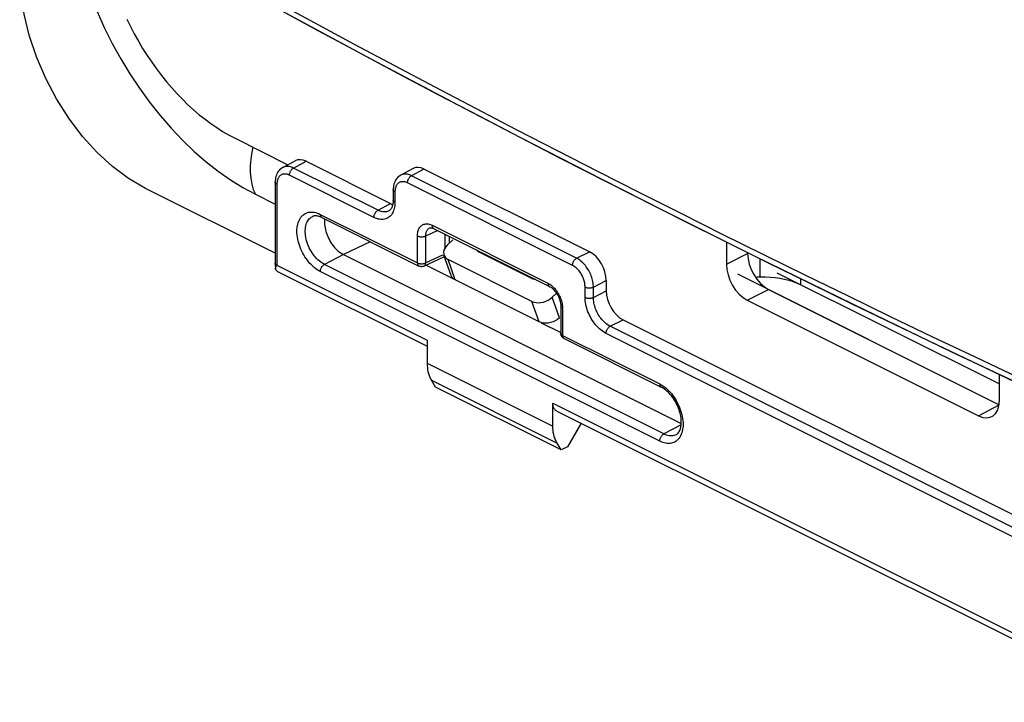
# Model space of a CAD drawing. Units: millimetres. Extents: x -35 to 34, y -75 to 76.
# Drawn here: x -35 to -2, y -67 to -44 of the extents above; entities that cross this region are included whole.
import ezdxf

# ---------------------------------------------------------------- set-up
doc = ezdxf.new("R2010")
doc.units = ezdxf.units.MM
doc.header["$LTSCALE"] = 16.335
doc.layers.get('0').update_dxf_attribs({"linetype": 'CONTINUOUS'})
for name, color, linetype in [('ASSI', 7, 'CONTINUOUS'), ('DRAFT', 7, 'CONTINUOUS'), ('RACCORDO', 7, 'CONTINUOUS'), ('TRASH', 7, 'CONTINUOUS')]:
    doc.layers.add(name, color=color, linetype=linetype)

msp = doc.modelspace()

# ---------------------------------------------------------------- linework, layer by layer
at = {"color": 7, "linetype": 'CONTINUOUS'}
for p, q in [((-27.545, -47.802), (-25.738, -48.705)), ((-25.915, -48.801), (-25.494, -48.574)), ((-25.128, -48.592), (-22.277, -50.018)), ((-21.512, -48.833), (-21.932, -49.06)), ((-15.559, -51.645), (-21.146, -48.852)), ((-26.169, -51.695), (-30.55, -49.505)), ((-26.169, -49.298), (-26.169, -52.036)), ((-26.838, -49.706), (-26.169, -50.041)), ((-22.187, -49.557), (-22.187, -49.904)), ((-24.594, -50.49), (-21.317, -52.128)), ((-22.331, -50.263), (-22.331, -50.263)), ((-20.822, -50.86), (-16.91, -52.816)), ((-20.438, -51.052), (-20.438, -51.523)), ((-20.174, -51.245), (-20.354, -51.415)), ((-23.868, -51.739), (-12.461, -57.442)), ((-20.492, -51.83), (-21.144, -52.131)), ((-20.23, -52.45), (-20.472, -51.757)), ((-17.463, -52.566), (-19.301, -51.647)), ((-26.116, -52.104), (-26.111, -52.097)), ((-21.072, -52.098), (-20.15, -52.56)), ((-17.504, -53.32), (-20.332, -51.906)), ((-26.07, -52.323), (-21.039, -54.838)), ((-10.567, -52.395), (-1.735, -56.811)), ((-9.912, -52.497), (-9.628, -52.496)), ((-9.231, -52.356), (-1.723, -56.11)), ((-17.262, -54.013), (-20.091, -52.599)), ((-14.994, -52.62), (-14.994, -52.967)), ((-8.552, -52.701), (-8.425, -52.759)), ((-16.684, -53.056), (-16.818, -53.183)), ((-16.885, -53.237), (-16.818, -53.183)), ((-16.526, -53.491), (-16.526, -54.4)), ((-17.192, -54.039), (-17.262, -54.013)), ((-17.189, -54.04), (-16.526, -54.371)), ((-16.576, -53.876), (-16.643, -53.93)), ((-14.428, -53.943), (1.765, -62.039)), ((-21.039, -54.633), (-21.039, -55.407)), ((-16.416, -54.579), (-13.139, -56.217)), ((-20.757, -56.214), (-20.897, -55.986)), ((-16.514, -58.335), (-20.757, -56.214)), ((-16.797, -57.529), (-16.797, -56.754)), ((-16.667, -57.024), (3.002, -66.859)), ((-15.843, -57.436), (-16.302, -58.229)), ((-16.514, -58.335), (-16.655, -58.107)), ((-16.302, -58.229), (-16.514, -58.335))]:
    msp.add_line(p, q, dxfattribs=at)
at = {"color": 253, "linetype": 'CONTINUOUS'}
for p, q in [((-25.548, -48.819), (-25.128, -48.592)), ((-22.696, -50.244), (-25.548, -48.819)), ((-21.146, -48.852), (-21.565, -49.078)), ((-22.835, -50.487), (-25.687, -49.061)), ((-15.993, -51.864), (-21.565, -49.078)), ((-26.111, -49.369), (-26.111, -52.097)), ((-16.132, -52.106), (-21.704, -49.321)), ((-22.128, -49.628), (-22.128, -49.975)), ((-22.696, -50.244), (-22.277, -50.018)), ((-24.646, -50.382), (-21.369, -52.02)), ((-20.874, -50.752), (-16.962, -52.708)), ((-21.369, -52.02), (-21.369, -51.111)), ((-21.088, -51.112), (-20.688, -50.927)), ((-21.088, -52.021), (-21.088, -51.112)), ((-20.293, -51.125), (-20.293, -51.358)), ((-22.963, -51.305), (-23.868, -51.739)), ((-23.868, -51.739), (-24.507, -52.072)), ((-20.525, -51.761), (-21.088, -52.021)), ((-15.993, -51.864), (-15.559, -51.645)), ((-26.111, -52.097), (-21.039, -54.633)), ((-13.052, -57.799), (-24.507, -52.072)), ((-20.091, -52.599), (-20.332, -51.906)), ((-13.191, -58.042), (-24.646, -52.314)), ((-15.708, -53.185), (-15.708, -52.838)), ((-15.428, -52.839), (-14.994, -52.62)), ((-15.428, -53.186), (-15.428, -52.839)), ((-15.428, -53.186), (-14.994, -52.967)), ((-17.262, -54.013), (-17.504, -53.32)), ((-16.576, -53.876), (-16.818, -53.183)), ((-16.467, -53.561), (-16.467, -54.471)), ((-14.862, -54.161), (-14.428, -53.943)), ((1.346, -62.265), (-14.862, -54.161)), ((-16.467, -54.471), (-13.191, -56.109)), ((1.207, -62.508), (-15.001, -54.404)), ((-21.039, -55.407), (-16.797, -57.529)), ((-20.897, -55.986), (-16.655, -58.107)), ((-13.191, -56.109), (-13.139, -56.137)), ((-13.139, -56.137), (-13.088, -56.169)), ((-16.797, -56.754), (3.002, -66.654)), ((-12.465, -57.493), (-13.052, -57.799))]:
    msp.add_line(p, q, dxfattribs=at)
at = {"color": 7, "linetype": 'CONTINUOUS'}
for points in [[(-32.182, -43.536), (-31.937, -44.076), (-31.67, -44.609), (-31.383, -45.128), (-31.076, -45.633), (-30.75, -46.124), (-30.409, -46.594), (-30.052, -47.044), (-29.68, -47.474), (-29.297, -47.877), (-28.904, -48.255), (-28.501, -48.607), (-28.092, -48.928), (-27.679, -49.218), (-27.261, -49.477), (-26.838, -49.706)], [(-25.915, -48.801), (-25.946, -48.82), (-25.98, -48.844), (-26.011, -48.872), (-26.04, -48.903), (-26.066, -48.936), (-26.09, -48.973), (-26.11, -49.013), (-26.128, -49.055), (-26.143, -49.1), (-26.155, -49.148), (-26.163, -49.198), (-26.168, -49.251), (-26.169, -49.298)], [(-21.932, -49.06), (-21.964, -49.079), (-21.997, -49.103), (-22.028, -49.131), (-22.057, -49.162), (-22.083, -49.196), (-22.107, -49.233), (-22.128, -49.272), (-22.146, -49.314), (-22.16, -49.359), (-22.172, -49.407), (-22.18, -49.457), (-22.185, -49.51), (-22.187, -49.557)], [(-22.187, -49.904), (-22.187, -49.934), (-22.189, -49.971), (-22.193, -50.006), (-22.199, -50.04), (-22.206, -50.073), (-22.215, -50.103), (-22.225, -50.132), (-22.237, -50.158), (-22.25, -50.182), (-22.264, -50.203), (-22.279, -50.221), (-22.295, -50.237), (-22.311, -50.251), (-22.329, -50.262), (-22.331, -50.263)], [(-24.594, -50.49), (-24.624, -50.476), (-24.653, -50.464), (-24.682, -50.454), (-24.711, -50.446), (-24.738, -50.44), (-24.765, -50.436), (-24.791, -50.434), (-24.816, -50.434), (-24.841, -50.436), (-24.865, -50.441), (-24.888, -50.447), (-24.909, -50.456)], [(-24.498, -50.538), (-24.501, -50.561), (-24.504, -50.614), (-24.504, -50.668), (-24.501, -50.724), (-24.495, -50.781), (-24.485, -50.839), (-24.473, -50.897), (-24.458, -50.956), (-24.44, -51.015), (-24.419, -51.073), (-24.395, -51.131), (-24.369, -51.188), (-24.341, -51.244), (-24.31, -51.299), (-24.277, -51.352), (-24.242, -51.403), (-24.205, -51.452), (-24.167, -51.498), (-24.127, -51.542), (-24.086, -51.583), (-24.043, -51.621), (-24, -51.655), (-23.956, -51.687), (-23.912, -51.714), (-23.868, -51.739)], [(-20.955, -50.84), (-20.954, -50.839), (-20.946, -50.836), (-20.936, -50.834), (-20.925, -50.833), (-20.912, -50.833), (-20.897, -50.835), (-20.88, -50.838), (-20.861, -50.844), (-20.841, -50.851), (-20.822, -50.86)], [(-20.354, -51.415), (-20.407, -51.476), (-20.447, -51.536), (-20.472, -51.596), (-20.484, -51.658), (-20.481, -51.719), (-20.472, -51.757)], [(-20.472, -51.757), (-20.465, -51.776), (-20.434, -51.825), (-20.39, -51.868), (-20.332, -51.906)], [(-19.301, -51.647), (-19.325, -51.632), (-19.342, -51.614), (-19.354, -51.595), (-19.357, -51.587)], [(-26.169, -52.036), (-26.169, -52.073), (-26.166, -52.119)], [(-26.166, -52.119), (-26.162, -52.166), (-26.155, -52.213), (-26.153, -52.228)], [(-26.153, -52.228), (-26.154, -52.222), (-26.154, -52.205), (-26.152, -52.187), (-26.148, -52.168), (-26.14, -52.148), (-26.13, -52.126), (-26.116, -52.104)], [(-21.144, -52.131), (-21.161, -52.138), (-21.18, -52.144), (-21.199, -52.148), (-21.219, -52.149), (-21.239, -52.149), (-21.259, -52.147), (-21.279, -52.143), (-21.298, -52.137), (-21.317, -52.128)], [(-26.07, -52.323), (-26.076, -52.32), (-26.092, -52.311), (-26.106, -52.301), (-26.118, -52.29), (-26.129, -52.279), (-26.138, -52.266), (-26.146, -52.253), (-26.151, -52.238), (-26.153, -52.228)], [(-20.091, -52.599), (-20.148, -52.561), (-20.193, -52.518), (-20.223, -52.469), (-20.23, -52.45)], [(-9.628, -52.496), (-9.461, -52.503), (-9.297, -52.518)], [(-17.374, -52.584), (-17.374, -52.584), (-17.405, -52.583), (-17.435, -52.576), (-17.463, -52.566)], [(-16.91, -52.816), (-16.893, -52.826), (-16.87, -52.839), (-16.846, -52.856), (-16.822, -52.875), (-16.798, -52.896), (-16.773, -52.919), (-16.749, -52.945), (-16.725, -52.973), (-16.701, -53.003), (-16.679, -53.035), (-16.657, -53.068), (-16.637, -53.103), (-16.618, -53.138), (-16.6, -53.175), (-16.585, -53.212), (-16.571, -53.249), (-16.559, -53.287), (-16.548, -53.323), (-16.54, -53.36), (-16.534, -53.395), (-16.529, -53.429), (-16.527, -53.461), (-16.526, -53.491)], [(-9.297, -52.518), (-9.136, -52.54), (-8.978, -52.57), (-8.827, -52.607), (-8.686, -52.651), (-8.552, -52.701)], [(-17.504, -53.32), (-17.433, -53.347), (-17.36, -53.362), (-17.283, -53.367), (-17.2, -53.36), (-17.114, -53.343), (-17.032, -53.316), (-16.956, -53.281), (-16.885, -53.237)], [(-16.643, -53.93), (-16.714, -53.974), (-16.79, -54.009), (-16.872, -54.036), (-16.958, -54.053), (-17.041, -54.06), (-17.118, -54.055), (-17.192, -54.039)], [(-16.439, -54.565), (-16.453, -54.555), (-16.466, -54.543), (-16.478, -54.531), (-16.488, -54.517), (-16.498, -54.502), (-16.506, -54.487), (-16.513, -54.471), (-16.519, -54.454), (-16.523, -54.437), (-16.525, -54.419), (-16.526, -54.4)], [(-16.415, -54.579), (-16.425, -54.574), (-16.439, -54.565)], [(-21.039, -55.407), (-21.038, -55.482), (-21.032, -55.555), (-21.023, -55.625), (-21.011, -55.693), (-20.995, -55.758), (-20.975, -55.82), (-20.953, -55.878), (-20.927, -55.934), (-20.897, -55.986)], [(-12.635, -57.822), (-12.611, -57.806), (-12.588, -57.788), (-12.567, -57.766), (-12.547, -57.742), (-12.53, -57.715), (-12.515, -57.685), (-12.501, -57.652), (-12.489, -57.617), (-12.479, -57.579), (-12.471, -57.539), (-12.465, -57.497), (-12.462, -57.452), (-12.46, -57.406), (-12.461, -57.357), (-12.464, -57.306), (-12.47, -57.254), (-12.478, -57.201), (-12.489, -57.146), (-12.503, -57.091), (-12.518, -57.035), (-12.537, -56.979), (-12.557, -56.923), (-12.58, -56.867), (-12.605, -56.812), (-12.633, -56.758), (-12.662, -56.705), (-12.693, -56.653), (-12.726, -56.603), (-12.76, -56.555), (-12.795, -56.509), (-12.832, -56.466), (-12.869, -56.424), (-12.908, -56.386), (-12.946, -56.35), (-12.985, -56.317), (-13.024, -56.288), (-13.063, -56.261), (-13.101, -56.238), (-13.139, -56.217)], [(-16.667, -57.024), (-16.68, -57.017), (-16.698, -57.005), (-16.714, -56.991), (-16.729, -56.975), (-16.743, -56.957), (-16.755, -56.937), (-16.766, -56.915), (-16.775, -56.891), (-16.783, -56.866), (-16.789, -56.84), (-16.793, -56.813), (-16.796, -56.784), (-16.797, -56.754)], [(-16.655, -58.107), (-16.684, -58.055), (-16.71, -58), (-16.733, -57.941), (-16.752, -57.879), (-16.768, -57.814), (-16.781, -57.746), (-16.79, -57.676), (-16.795, -57.604), (-16.797, -57.529)]]:
    msp.add_lwpolyline(points, dxfattribs=at)
at = {"color": 253, "linetype": 'CONTINUOUS'}
for points in [[(-26.921, -48.114), (-26.959, -48.287), (-26.995, -48.517)], [(-26.995, -48.517), (-27.012, -48.742), (-27.012, -48.958), (-26.995, -49.165), (-26.959, -49.36), (-26.907, -49.541), (-26.838, -49.706)], [(-25.548, -48.819), (-25.584, -48.802), (-25.621, -48.788), (-25.657, -48.777), (-25.692, -48.77), (-25.726, -48.765), (-25.76, -48.764), (-25.793, -48.765), (-25.826, -48.769), (-25.857, -48.777), (-25.886, -48.787), (-25.915, -48.801)], [(-25.687, -49.061), (-25.686, -49.043), (-25.684, -49.024), (-25.68, -49.005), (-25.675, -48.986), (-25.668, -48.966), (-25.66, -48.947), (-25.651, -48.929), (-25.641, -48.911), (-25.63, -48.894), (-25.617, -48.878), (-25.604, -48.863), (-25.591, -48.849), (-25.577, -48.837), (-25.562, -48.827), (-25.548, -48.819)], [(-25.687, -49.061), (-25.714, -49.049), (-25.741, -49.038), (-25.768, -49.03), (-25.794, -49.024), (-25.82, -49.021), (-25.846, -49.02), (-25.87, -49.021), (-25.894, -49.024), (-25.918, -49.03), (-25.94, -49.037), (-25.961, -49.047), (-25.981, -49.06), (-26, -49.074), (-26.018, -49.09), (-26.034, -49.109), (-26.049, -49.129), (-26.062, -49.152), (-26.074, -49.176), (-26.085, -49.203), (-26.094, -49.233), (-26.101, -49.264), (-26.106, -49.297), (-26.11, -49.332), (-26.111, -49.369)], [(-21.565, -49.078), (-21.602, -49.061), (-21.639, -49.047), (-21.675, -49.036), (-21.711, -49.029), (-21.745, -49.024), (-21.779, -49.023), (-21.812, -49.024), (-21.844, -49.029), (-21.875, -49.037), (-21.905, -49.047), (-21.932, -49.06)], [(-21.704, -49.321), (-21.703, -49.302), (-21.701, -49.284), (-21.697, -49.264), (-21.692, -49.245), (-21.685, -49.226), (-21.677, -49.207), (-21.668, -49.188), (-21.658, -49.17), (-21.647, -49.153), (-21.635, -49.137), (-21.622, -49.122), (-21.608, -49.109), (-21.594, -49.097), (-21.58, -49.087), (-21.565, -49.078)], [(-26.111, -49.369), (-26.125, -49.361), (-26.137, -49.353), (-26.147, -49.344), (-26.156, -49.334), (-26.162, -49.324), (-26.167, -49.314), (-26.169, -49.304), (-26.169, -49.298)], [(-21.704, -49.321), (-21.732, -49.308), (-21.759, -49.297), (-21.786, -49.289), (-21.813, -49.284), (-21.839, -49.28), (-21.864, -49.279), (-21.889, -49.28), (-21.913, -49.284), (-21.936, -49.289), (-21.958, -49.297), (-21.979, -49.307), (-21.999, -49.32), (-22.018, -49.334), (-22.036, -49.351), (-22.052, -49.369), (-22.067, -49.389), (-22.08, -49.412), (-22.092, -49.436), (-22.102, -49.463), (-22.111, -49.492), (-22.119, -49.523), (-22.124, -49.556), (-22.127, -49.591), (-22.128, -49.628)], [(-22.128, -49.628), (-22.142, -49.62), (-22.154, -49.612), (-22.165, -49.603), (-22.173, -49.594), (-22.18, -49.584), (-22.184, -49.574), (-22.186, -49.563), (-22.187, -49.557)], [(-22.128, -49.975), (-22.13, -50.03), (-22.134, -50.083), (-22.141, -50.135), (-22.152, -50.184), (-22.165, -50.232), (-22.181, -50.277), (-22.2, -50.319), (-22.222, -50.358), (-22.246, -50.394), (-22.273, -50.427), (-22.302, -50.456), (-22.333, -50.482), (-22.366, -50.504), (-22.402, -50.522), (-22.439, -50.537), (-22.479, -50.547), (-22.52, -50.554), (-22.562, -50.556), (-22.606, -50.555), (-22.651, -50.549), (-22.696, -50.54), (-22.742, -50.526), (-22.788, -50.509), (-22.835, -50.487)], [(-22.128, -49.975), (-22.142, -49.967), (-22.154, -49.959), (-22.165, -49.95), (-22.173, -49.94), (-22.18, -49.93), (-22.184, -49.92), (-22.186, -49.91), (-22.187, -49.904)], [(-24.646, -52.314), (-24.697, -52.286), (-24.748, -52.255), (-24.799, -52.22), (-24.849, -52.18), (-24.898, -52.137), (-24.947, -52.091), (-24.994, -52.041), (-25.04, -51.988), (-25.083, -51.933), (-25.125, -51.875), (-25.165, -51.815), (-25.203, -51.753), (-25.238, -51.689), (-25.271, -51.624), (-25.301, -51.557), (-25.329, -51.49), (-25.353, -51.422), (-25.374, -51.354), (-25.393, -51.285), (-25.408, -51.217), (-25.419, -51.15), (-25.428, -51.083), (-25.433, -51.018), (-25.435, -50.954), (-25.433, -50.891), (-25.428, -50.831), (-25.419, -50.772), (-25.408, -50.717), (-25.393, -50.664), (-25.374, -50.614), (-25.353, -50.567), (-25.329, -50.523), (-25.301, -50.483), (-25.271, -50.447), (-25.238, -50.414), (-25.203, -50.386), (-25.165, -50.361), (-25.125, -50.341), (-25.083, -50.325), (-25.04, -50.314), (-24.994, -50.307), (-24.947, -50.304), (-24.898, -50.306), (-24.849, -50.313), (-24.799, -50.324), (-24.748, -50.339), (-24.697, -50.358), (-24.646, -50.382)], [(-24.507, -52.072), (-24.552, -52.047), (-24.597, -52.019), (-24.641, -51.987), (-24.685, -51.952), (-24.728, -51.913), (-24.77, -51.871), (-24.811, -51.827), (-24.85, -51.78), (-24.887, -51.73), (-24.923, -51.678), (-24.957, -51.624), (-24.988, -51.569), (-25.017, -51.512), (-25.044, -51.454), (-25.068, -51.395), (-25.089, -51.335), (-25.107, -51.275), (-25.123, -51.216), (-25.135, -51.156), (-25.144, -51.097), (-25.151, -51.039), (-25.154, -50.983), (-25.154, -50.927), (-25.151, -50.874), (-25.144, -50.822), (-25.135, -50.773), (-25.123, -50.726), (-25.107, -50.681), (-25.089, -50.64), (-25.068, -50.602), (-25.044, -50.567), (-25.017, -50.535), (-24.988, -50.507), (-24.957, -50.483), (-24.923, -50.463), (-24.909, -50.456)], [(-24.646, -50.382), (-24.645, -50.399), (-24.643, -50.416), (-24.639, -50.431), (-24.634, -50.445), (-24.627, -50.458), (-24.619, -50.469), (-24.61, -50.479), (-24.6, -50.486), (-24.594, -50.49)], [(-22.835, -50.487), (-22.834, -50.469), (-22.832, -50.45), (-22.828, -50.431), (-22.823, -50.411), (-22.817, -50.392), (-22.809, -50.373), (-22.799, -50.354), (-22.789, -50.337), (-22.778, -50.319), (-22.766, -50.303), (-22.753, -50.289), (-22.739, -50.275), (-22.725, -50.263), (-22.711, -50.253), (-22.696, -50.244)], [(-22.331, -50.263), (-22.351, -50.273), (-22.381, -50.285), (-22.412, -50.293), (-22.445, -50.298), (-22.478, -50.3), (-22.513, -50.299), (-22.549, -50.294), (-22.586, -50.287), (-22.622, -50.276), (-22.659, -50.262), (-22.696, -50.244)], [(-21.369, -51.111), (-21.368, -51.072), (-21.365, -51.035), (-21.359, -50.998), (-21.352, -50.963), (-21.343, -50.93), (-21.331, -50.898), (-21.318, -50.869), (-21.302, -50.841), (-21.285, -50.816), (-21.266, -50.793), (-21.246, -50.772), (-21.224, -50.754), (-21.2, -50.739), (-21.175, -50.727), (-21.149, -50.717), (-21.122, -50.71), (-21.094, -50.705), (-21.065, -50.704), (-21.035, -50.705), (-21.005, -50.708), (-20.973, -50.715), (-20.941, -50.724), (-20.908, -50.737), (-20.874, -50.752)], [(-21.088, -51.112), (-21.088, -51.085), (-21.086, -51.058), (-21.082, -51.032), (-21.077, -51.007), (-21.071, -50.983), (-21.062, -50.96), (-21.053, -50.939), (-21.042, -50.92), (-21.03, -50.902), (-21.016, -50.885), (-21.002, -50.871), (-20.986, -50.858), (-20.969, -50.847), (-20.955, -50.84)], [(-20.874, -50.752), (-20.873, -50.77), (-20.871, -50.786), (-20.867, -50.802), (-20.862, -50.816), (-20.855, -50.829), (-20.847, -50.84), (-20.838, -50.849), (-20.828, -50.857), (-20.822, -50.86)], [(-21.369, -51.111), (-21.353, -51.118), (-21.337, -51.124), (-21.319, -51.129), (-21.3, -51.133), (-21.28, -51.137), (-21.26, -51.139), (-21.239, -51.14), (-21.219, -51.14), (-21.198, -51.139), (-21.178, -51.137), (-21.158, -51.134), (-21.139, -51.13), (-21.121, -51.125), (-21.104, -51.119), (-21.088, -51.112)], [(-26.116, -52.104), (-26.129, -52.097), (-26.14, -52.088), (-26.15, -52.079), (-26.158, -52.07), (-26.164, -52.06), (-26.167, -52.05), (-26.169, -52.04), (-26.169, -52.036)], [(-24.646, -52.314), (-24.645, -52.296), (-24.643, -52.277), (-24.639, -52.258), (-24.634, -52.239), (-24.627, -52.219), (-24.619, -52.2), (-24.61, -52.182), (-24.6, -52.164), (-24.589, -52.147), (-24.576, -52.131), (-24.563, -52.116), (-24.55, -52.102), (-24.536, -52.09), (-24.521, -52.08), (-24.507, -52.072)], [(-21.369, -52.02), (-21.353, -52.027), (-21.337, -52.033), (-21.319, -52.038), (-21.3, -52.043), (-21.28, -52.046), (-21.26, -52.048), (-21.239, -52.049), (-21.218, -52.049), (-21.198, -52.048), (-21.177, -52.046), (-21.157, -52.043), (-21.139, -52.039), (-21.121, -52.034), (-21.104, -52.028), (-21.088, -52.021)], [(-21.369, -52.02), (-21.368, -52.038), (-21.366, -52.054), (-21.362, -52.07), (-21.357, -52.084), (-21.35, -52.097), (-21.342, -52.108), (-21.333, -52.117), (-21.323, -52.125), (-21.317, -52.128)], [(-21.144, -52.131), (-21.14, -52.129), (-21.131, -52.124), (-21.123, -52.117), (-21.115, -52.108), (-21.108, -52.099), (-21.103, -52.088), (-21.098, -52.077), (-21.094, -52.064), (-21.091, -52.051), (-21.089, -52.036), (-21.088, -52.021)], [(-16.132, -52.106), (-16.132, -52.088), (-16.129, -52.069), (-16.126, -52.05), (-16.12, -52.031), (-16.114, -52.011), (-16.106, -51.992), (-16.097, -51.974), (-16.087, -51.956), (-16.075, -51.939), (-16.063, -51.923), (-16.05, -51.908), (-16.037, -51.894), (-16.023, -51.883), (-16.008, -51.872), (-15.993, -51.864)], [(-15.708, -52.838), (-15.709, -52.804), (-15.712, -52.769), (-15.716, -52.734), (-15.722, -52.699), (-15.73, -52.664), (-15.739, -52.628), (-15.75, -52.592), (-15.763, -52.556), (-15.777, -52.521), (-15.792, -52.486), (-15.809, -52.451), (-15.827, -52.418), (-15.846, -52.385), (-15.867, -52.353), (-15.889, -52.323), (-15.911, -52.293), (-15.935, -52.264), (-15.96, -52.237), (-15.987, -52.211), (-16.015, -52.186), (-16.043, -52.163), (-16.072, -52.142), (-16.102, -52.123), (-16.132, -52.106)], [(-15.428, -52.839), (-15.429, -52.794), (-15.433, -52.748), (-15.439, -52.701), (-15.447, -52.654), (-15.457, -52.607), (-15.47, -52.559), (-15.484, -52.512), (-15.501, -52.464), (-15.52, -52.417), (-15.541, -52.37), (-15.563, -52.324), (-15.587, -52.28), (-15.613, -52.236), (-15.64, -52.194), (-15.669, -52.153), (-15.7, -52.113), (-15.731, -52.075), (-15.765, -52.038), (-15.8, -52.003), (-15.837, -51.97), (-15.875, -51.939), (-15.914, -51.911), (-15.953, -51.886), (-15.993, -51.864)], [(-16.962, -52.708), (-16.93, -52.725), (-16.898, -52.745), (-16.867, -52.767), (-16.835, -52.792)], [(-16.962, -52.708), (-16.962, -52.725), (-16.959, -52.742), (-16.956, -52.757), (-16.95, -52.772), (-16.944, -52.784), (-16.936, -52.795), (-16.927, -52.805), (-16.917, -52.813), (-16.91, -52.816)], [(-16.835, -52.792), (-16.804, -52.819), (-16.773, -52.848), (-16.744, -52.879), (-16.715, -52.913), (-16.687, -52.948), (-16.661, -52.984), (-16.636, -53.022), (-16.612, -53.061), (-16.59, -53.101), (-16.57, -53.142), (-16.551, -53.183), (-16.534, -53.224), (-16.519, -53.266), (-16.506, -53.308), (-16.495, -53.35), (-16.485, -53.393)], [(-15.708, -52.838), (-15.693, -52.845), (-15.676, -52.851), (-15.658, -52.856), (-15.639, -52.86), (-15.62, -52.864), (-15.599, -52.866), (-15.579, -52.867), (-15.558, -52.867), (-15.538, -52.866), (-15.517, -52.864), (-15.498, -52.861), (-15.479, -52.857), (-15.46, -52.852), (-15.443, -52.846), (-15.428, -52.839)], [(-16.467, -53.561), (-16.481, -53.554), (-16.494, -53.545), (-16.504, -53.536), (-16.512, -53.527), (-16.519, -53.517), (-16.523, -53.507), (-16.526, -53.497), (-16.526, -53.491)], [(-16.485, -53.393), (-16.478, -53.435), (-16.472, -53.477)], [(-16.472, -53.477), (-16.469, -53.519), (-16.467, -53.561)], [(-15.001, -54.404), (-15.047, -54.379), (-15.092, -54.351), (-15.137, -54.32), (-15.182, -54.285), (-15.226, -54.246), (-15.269, -54.205), (-15.312, -54.161), (-15.353, -54.114), (-15.392, -54.064), (-15.43, -54.013), (-15.465, -53.959), (-15.499, -53.904), (-15.531, -53.847), (-15.56, -53.789), (-15.587, -53.73), (-15.612, -53.669), (-15.634, -53.608), (-15.653, -53.546), (-15.67, -53.484), (-15.684, -53.422), (-15.695, -53.361), (-15.702, -53.301), (-15.707, -53.243), (-15.708, -53.185)], [(-15.708, -53.185), (-15.693, -53.192), (-15.676, -53.198), (-15.658, -53.203), (-15.639, -53.207), (-15.62, -53.21), (-15.599, -53.213), (-15.579, -53.214), (-15.558, -53.214), (-15.538, -53.213), (-15.517, -53.211), (-15.498, -53.208), (-15.479, -53.204), (-15.46, -53.199), (-15.443, -53.193), (-15.428, -53.186)], [(-14.862, -54.161), (-14.899, -54.142), (-14.935, -54.119), (-14.972, -54.094), (-15.007, -54.066), (-15.043, -54.036), (-15.078, -54.003), (-15.111, -53.967), (-15.144, -53.93), (-15.176, -53.89), (-15.206, -53.849), (-15.235, -53.806), (-15.262, -53.762), (-15.287, -53.717), (-15.31, -53.67), (-15.332, -53.622), (-15.352, -53.574), (-15.369, -53.525), (-15.385, -53.476), (-15.398, -53.426), (-15.409, -53.376), (-15.417, -53.327), (-15.423, -53.279), (-15.427, -53.232), (-15.428, -53.186)], [(-15.001, -54.404), (-15, -54.386), (-14.998, -54.367), (-14.994, -54.348), (-14.989, -54.328), (-14.983, -54.309), (-14.975, -54.29), (-14.966, -54.271), (-14.955, -54.253), (-14.944, -54.236), (-14.932, -54.22), (-14.919, -54.206), (-14.905, -54.192), (-14.891, -54.18), (-14.877, -54.17), (-14.862, -54.161)], [(-16.467, -54.471), (-16.481, -54.463), (-16.494, -54.455), (-16.504, -54.446), (-16.513, -54.436), (-16.519, -54.426), (-16.523, -54.416), (-16.526, -54.406), (-16.526, -54.4)], [(-16.467, -54.471), (-16.467, -54.488), (-16.464, -54.505), (-16.461, -54.521), (-16.455, -54.535), (-16.449, -54.548), (-16.441, -54.559), (-16.432, -54.568), (-16.421, -54.576), (-16.416, -54.579)], [(-13.191, -56.109), (-13.19, -56.127), (-13.188, -56.143), (-13.184, -56.159), (-13.179, -56.173), (-13.172, -56.186), (-13.164, -56.197), (-13.155, -56.206), (-13.145, -56.214), (-13.139, -56.217)], [(-13.088, -56.169), (-13.038, -56.204), (-12.987, -56.243), (-12.938, -56.287), (-12.889, -56.333), (-12.842, -56.383), (-12.797, -56.435), (-12.753, -56.491), (-12.711, -56.548), (-12.671, -56.609), (-12.633, -56.671), (-12.598, -56.734), (-12.565, -56.8), (-12.535, -56.866), (-12.508, -56.933), (-12.483, -57.002), (-12.462, -57.07), (-12.444, -57.138), (-12.429, -57.206), (-12.417, -57.274), (-12.408, -57.34), (-12.403, -57.406), (-12.402, -57.47), (-12.403, -57.532), (-12.408, -57.593), (-12.417, -57.651), (-12.429, -57.707), (-12.444, -57.76), (-12.462, -57.81), (-12.483, -57.857), (-12.508, -57.901), (-12.535, -57.941), (-12.565, -57.977), (-12.598, -58.01), (-12.633, -58.038), (-12.671, -58.062), (-12.711, -58.083), (-12.753, -58.098), (-12.797, -58.11), (-12.842, -58.117), (-12.889, -58.119), (-12.938, -58.117), (-12.987, -58.111), (-13.038, -58.1), (-13.088, -58.085), (-13.139, -58.066), (-13.191, -58.042)], [(-13.191, -58.042), (-13.19, -58.024), (-13.188, -58.005), (-13.184, -57.986), (-13.179, -57.966), (-13.172, -57.947), (-13.164, -57.928), (-13.155, -57.909), (-13.145, -57.891), (-13.133, -57.874), (-13.121, -57.858), (-13.108, -57.843), (-13.095, -57.83), (-13.081, -57.818), (-13.066, -57.808), (-13.052, -57.799)], [(-12.635, -57.822), (-12.671, -57.838), (-12.708, -57.85), (-12.748, -57.858), (-12.788, -57.862), (-12.83, -57.862), (-12.873, -57.858), (-12.917, -57.849), (-12.962, -57.837), (-13.006, -57.82), (-13.052, -57.799)]]:
    msp.add_lwpolyline(points, dxfattribs=at)
at = {"color": 7, "linetype": 'CONTINUOUS'}
for centre, ratio, start_param, end_param in [((-25.128, -49.285), 0.61219, -0.684634, 0.019016), ((-21.145, -49.545), 0.61219, -0.684634, 0.019016), ((-22.277, -49.325), 0.61219, -3.826227, -3.691688), ((-15.559, -52.338), 0.612555, -2.255296, -0.684804), ((-14.428, -53.25), 0.612555, 0.886296, 2.456788)]:
    msp.add_ellipse(centre, major_axis=(-0.358, 0.716), ratio=ratio, start_param=start_param, end_param=end_param, dxfattribs=at)
at = {"layer": 'ASSI', "color": 7, "linetype": 'CONTINUOUS'}
msp.add_lwpolyline([(-30.55, -49.505), (-31.119, -49.17), (-31.66, -48.767), (-32.174, -48.297), (-32.668, -47.75), (-33.134, -47.135), (-33.55, -46.483), (-33.913, -45.792), (-34.224, -45.065), (-34.47, -44.337), (-34.644, -43.621), (-34.751, -42.904), (-34.793, -42.187)], dxfattribs=at)
at = {"layer": 'DRAFT', "color": 7, "linetype": 'CONTINUOUS'}
msp.add_lwpolyline([(-31.181, -43.787), (-31.056, -44.041), (-30.924, -44.291), (-30.786, -44.537), (-30.642, -44.779), (-30.491, -45.016), (-30.335, -45.247), (-30.174, -45.472), (-30.008, -45.692), (-29.837, -45.904), (-29.662, -46.109), (-29.482, -46.308), (-29.299, -46.498), (-29.113, -46.68), (-28.923, -46.853), (-28.731, -47.018), (-28.537, -47.173), (-28.341, -47.319), (-28.143, -47.455), (-27.945, -47.581), (-27.745, -47.696), (-27.545, -47.802)], dxfattribs=at)
at = {"layer": 'RACCORDO', "color": 253, "linetype": 'CONTINUOUS'}
for p, q in [((-11.076, -51.048), (-9.667, -51.746)), ((-10.94, -52.064), (-10.221, -51.702)), ((-9.667, -51.746), (-8.266, -52.436)), ((-9.798, -52.496), (-9.798, -51.882)), ((-8.266, -52.436), (-6.833, -53.136)), ((-8.425, -52.759), (-8.425, -52.556)), ((-10.233, -53.284), (-9.514, -52.921)), ((-3.977, -54.513), (-2.541, -55.198)), ((-2.541, -55.198), (-1.099, -55.88)), ((-2.43, -57.185), (-1.735, -56.811))]:
    msp.add_line(p, q, dxfattribs=at)
at = {"layer": 'RACCORDO', "color": 7, "linetype": 'CONTINUOUS'}
for p, q in [((-10.946, -51.314), (-9.554, -52.004)), ((-10.94, -51.313), (-10.94, -52.064)), ((-10.221, -51.673), (-10.221, -51.702)), ((-9.554, -52.004), (-8.121, -52.709)), ((-9.514, -52.921), (-1.735, -56.811)), ((-10.233, -53.284), (-2.43, -57.185)), ((-2.404, -55.468), (-0.962, -56.15)), ((-1.723, -56.673), (-1.723, -55.787))]:
    msp.add_line(p, q, dxfattribs=at)
at = {"layer": 'RACCORDO', "color": 253, "linetype": 'CONTINUOUS'}
for points in [[(-26.197, -43.181), (-24.851, -43.909), (-23.499, -44.635), (-22.142, -45.359), (-20.778, -46.079), (-19.409, -46.797), (-18.034, -47.513), (-16.654, -48.225), (-15.268, -48.935), (-13.876, -49.642), (-12.479, -50.346), (-11.076, -51.048)], [(-6.833, -53.136), (-5.408, -53.826), (-3.977, -54.513)]]:
    msp.add_lwpolyline(points, dxfattribs=at)
at = {"layer": 'RACCORDO', "color": 7, "linetype": 'CONTINUOUS'}
for points in [[(-26.068, -43.448), (-24.732, -44.171), (-23.379, -44.897)], [(-23.379, -44.897), (-22.02, -45.621), (-20.656, -46.342), (-19.286, -47.06), (-17.91, -47.776), (-16.528, -48.489), (-15.141, -49.199), (-13.748, -49.907), (-12.35, -50.611), (-10.946, -51.314)], [(-8.121, -52.709), (-6.7, -53.403), (-5.274, -54.094), (-3.842, -54.782), (-2.404, -55.468)]]:
    msp.add_lwpolyline(points, dxfattribs=at)
for centre, major_axis, ratio, start_param, end_param in [((-9.514, -52.055), (-0.447, 0.894), 0.612555, 0.886296, 2.456788), ((-10.233, -52.418), (-0.447, 0.894), 0.612555, 0.886296, 2.456788), ((-2.43, -56.319), (-0.447, 0.895), 0.61219, -3.826227, -2.255735)]:
    msp.add_ellipse(centre, major_axis=major_axis, ratio=ratio, start_param=start_param, end_param=end_param, dxfattribs=at)
at = {"layer": 'TRASH', "color": 7, "linetype": 'CONTINUOUS'}
for p, q in [((-13.289, -50.139), (-10.003, -51.781)), ((-3.34, -55.022), (0.036, -56.619))]:
    msp.add_line(p, q, dxfattribs=at)
at = {"layer": 'TRASH', "color": 253, "linetype": 'CONTINUOUS'}
for p, q in [((-11.076, -51.048), (-9.667, -51.746)), ((-9.667, -51.746), (-8.266, -52.436)), ((-8.266, -52.436), (-6.833, -53.136)), ((-3.977, -54.513), (-2.541, -55.198)), ((-2.541, -55.198), (-1.099, -55.88))]:
    msp.add_line(p, q, dxfattribs=at)
for points in [[(-26.197, -43.181), (-24.851, -43.909), (-23.499, -44.635), (-22.142, -45.359), (-20.778, -46.079), (-19.409, -46.797), (-18.034, -47.513), (-16.654, -48.225), (-15.268, -48.935), (-13.876, -49.642), (-12.479, -50.346), (-11.076, -51.048)], [(-6.833, -53.136), (-5.408, -53.826), (-3.977, -54.513)]]:
    msp.add_lwpolyline(points, dxfattribs=at)
at = {"layer": 'TRASH', "color": 7, "linetype": 'CONTINUOUS'}
for points in [[(-26.068, -43.448), (-22.961, -45.12), (-19.769, -46.808), (-16.544, -48.481), (-13.289, -50.139)], [(-10.003, -51.781), (-6.687, -53.409), (-3.34, -55.022)]]:
    msp.add_lwpolyline(points, dxfattribs=at)

doc.saveas('drawing.dxf')
